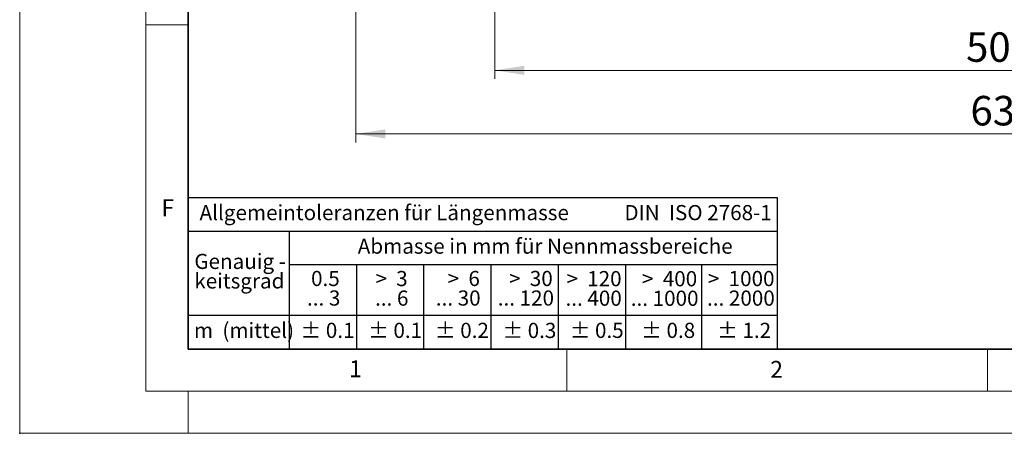
# Model space of a CAD drawing. Units: millimetres. Extents: x 0 to 420, y 0 to 297.
# Drawn here: x 0 to 117, y 0 to 49 of the extents above; entities that cross this region are included whole.
import ezdxf

# ---------------------------------------------------------------- set-up
doc = ezdxf.new("R2010")
doc.units = ezdxf.units.MM
doc.header["$PDSIZE"] = -1
doc.styles.add('SLDTEXTSTYLE0', font='TXT', dxfattribs={"width": 0.605})
doc.styles.add('SLDTEXTSTYLE1', font='TXT', dxfattribs={"width": 0.57})
doc.styles.add('SLDTEXTSTYLE2', font='TXT', dxfattribs={"width": 0.563})
doc.styles.add('SLDTEXTSTYLE3', font='TXT', dxfattribs={"width": 0.5525})
doc.styles.add('SLDTEXTSTYLE4', font='TXT', dxfattribs={"width": 0.575})
doc.dimstyles.new('SLDDIMSTYLE0', dxfattribs={"dimtxt": 3.5, "dimasz": 3.5, "dimexe": 0, "dimexo": 0.0625, "dimgap": 0.875, "dimtad": 1, "dimlfac": 4, "dimrnd": 1e-09, "dimzin": 12, "dimdsep": 46, "dimtxsty": 'SLDTEXTSTYLE0', "dimsah": 1, "dimcen": 0.09, "dimadec": 0, "dimazin": 3, "dimtfac": 1, "dimtdec": 3, "dimtofl": 0, "dimtmove": 0, "dimatfit": 3, "dimfxl": 1, "dimfrac": 2, "dimtolj": 1, "dimtzin": 12, "dimarcsym": 0})
doc.dimstyles.new('SLDDIMSTYLE2', dxfattribs={"dimtxt": 3.5, "dimasz": 3.5, "dimexe": 0, "dimexo": 0.0625, "dimgap": 0.875, "dimtad": 1, "dimdec": 0, "dimlfac": 4, "dimrnd": 1e-09, "dimzin": 12, "dimdsep": 46, "dimtxsty": 'SLDTEXTSTYLE0', "dimsah": 1, "dimcen": 0.09, "dimadec": 0, "dimazin": 3, "dimtol": 1, "dimtp": 1, "dimtm": 1, "dimtfac": 1, "dimtdec": 0, "dimtofl": 0, "dimtmove": 0, "dimatfit": 3, "dimfxl": 1, "dimfrac": 2, "dimtolj": 1, "dimarcsym": 0})

# ---------------------------------------------------------------- blocks, each defined once
blk = doc.blocks.new('SW_NOTE_0')
at = {"color": 0, "linetype": 'Continuous', "lineweight": 18, "insert": (0, 2.32), "char_height": 1.8, "attachment_point": 1, "style": 'SLDTEXTSTYLE0'}
blk.add_mtext('Allgemeintoleranzen für Längenmasse            DIN  ISO 2768-1', dxfattribs=at)
blk = doc.blocks.new('SW_NOTE_0_1')
at = {"color": 0, "linetype": 'Continuous', "lineweight": 18, "insert": (0.68, 2.32), "char_height": 1.8, "attachment_point": 1, "style": 'SLDTEXTSTYLE0'}
blk.add_mtext('Abmasse in mm für Nennmassbereiche', dxfattribs=at)
blk = doc.blocks.new('SW_NOTE_0_2')
at = {"color": 0, "linetype": 'Continuous', "lineweight": 18, "insert": (0, 2.32), "char_height": 1.8, "attachment_point": 1, "style": 'SLDTEXTSTYLE0'}
blk.add_mtext('m  (mittel)', dxfattribs=at)
blk = doc.blocks.new('SW_NOTE_0_3')
at = {"color": 0, "linetype": 'Continuous', "lineweight": 18, "char_height": 1.8, "attachment_point": 3}
for s, insert, style in [('>  120', (6.86, 2.32), 'SLDTEXTSTYLE1'), ('... 400', (6.88, 0), 'SLDTEXTSTYLE0')]:
    blk.add_mtext(s, dxfattribs=dict(at, insert=insert, style=style))
blk = doc.blocks.new('SW_NOTE_0_4')
at = {"color": 0, "linetype": 'Continuous', "lineweight": 18, "insert": (0, 2.32), "char_height": 1.8, "attachment_point": 1, "style": 'SLDTEXTSTYLE0'}
blk.add_mtext('± 0.1', dxfattribs=at)
blk = doc.blocks.new('SW_NOTE_0_5')
at = {"color": 0, "linetype": 'Continuous', "lineweight": 18, "insert": (0, 2.32), "char_height": 1.8, "attachment_point": 1, "style": 'SLDTEXTSTYLE0'}
blk.add_mtext('± 0.2', dxfattribs=at)
blk = doc.blocks.new('SW_NOTE_0_6')
at = {"color": 0, "linetype": 'Continuous', "lineweight": 18, "insert": (0, 2.32), "char_height": 1.8, "attachment_point": 1, "style": 'SLDTEXTSTYLE0'}
blk.add_mtext('± 0.3', dxfattribs=at)
blk = doc.blocks.new('SW_NOTE_0_7')
at = {"color": 0, "linetype": 'Continuous', "lineweight": 18, "insert": (0, 2.32), "char_height": 1.8, "attachment_point": 1, "style": 'SLDTEXTSTYLE0'}
blk.add_mtext('± 0.5', dxfattribs=at)
blk = doc.blocks.new('SW_NOTE_0_8')
at = {"color": 0, "linetype": 'Continuous', "lineweight": 18, "insert": (0, 2.32), "char_height": 1.8, "attachment_point": 1, "style": 'SLDTEXTSTYLE0'}
blk.add_mtext('± 0.8', dxfattribs=at)
blk = doc.blocks.new('SW_NOTE_0_9')
at = {"color": 0, "linetype": 'Continuous', "lineweight": 18, "insert": (0, 2.32), "char_height": 1.8, "attachment_point": 1, "style": 'SLDTEXTSTYLE0'}
blk.add_mtext('± 0.1', dxfattribs=at)
blk = doc.blocks.new('SW_NOTE_0_10')
at = {"color": 0, "linetype": 'Continuous', "lineweight": 18, "char_height": 1.8, "attachment_point": 1, "style": 'SLDTEXTSTYLE0'}
for s, insert in [('Genauig -', (0, 2.32)), ('keitsgrad', (0, 0))]:
    blk.add_mtext(s, dxfattribs=dict(at, insert=insert))
blk = doc.blocks.new('SW_NOTE_0_11')
at = {"color": 0, "linetype": 'Continuous', "lineweight": 18, "char_height": 1.8, "attachment_point": 3}
for s, insert, style in [('>  400', (6.86, 2.32), 'SLDTEXTSTYLE1'), ('... 1000', (7.02, 0), 'SLDTEXTSTYLE0')]:
    blk.add_mtext(s, dxfattribs=dict(at, insert=insert, style=style))
blk = doc.blocks.new('SW_NOTE_0_12')
at = {"color": 0, "linetype": 'Continuous', "lineweight": 18, "char_height": 1.8, "attachment_point": 3}
for s, insert, style in [('>  30', (5.51, 2.32), 'SLDTEXTSTYLE2'), ('... 120', (5.66, 0), 'SLDTEXTSTYLE0')]:
    blk.add_mtext(s, dxfattribs=dict(at, insert=insert, style=style))
blk = doc.blocks.new('SW_NOTE_0_13')
at = {"color": 0, "linetype": 'Continuous', "lineweight": 18, "char_height": 1.8, "attachment_point": 3}
for s, insert, style in [('>  3', (4.16, 2.32), 'SLDTEXTSTYLE3'), ('... 6', (4.25, 0), 'SLDTEXTSTYLE0')]:
    blk.add_mtext(s, dxfattribs=dict(at, insert=insert, style=style))
blk = doc.blocks.new('SW_NOTE_0_14')
at = {"color": 0, "linetype": 'Continuous', "lineweight": 18, "char_height": 1.8, "attachment_point": 3, "style": 'SLDTEXTSTYLE0'}
for s, insert in [('0.5', (3.38, 2.32)), ('... 3', (3.45, 0))]:
    blk.add_mtext(s, dxfattribs=dict(at, insert=insert))
blk = doc.blocks.new('SW_NOTE_0_15')
at = {"color": 0, "linetype": 'Continuous', "lineweight": 18, "char_height": 1.8, "attachment_point": 3}
for s, insert, style in [('>  6', (4.16, 2.32), 'SLDTEXTSTYLE3'), ('... 30', (4.25, 0), 'SLDTEXTSTYLE0')]:
    blk.add_mtext(s, dxfattribs=dict(at, insert=insert, style=style))
blk = doc.blocks.new('SW_NOTE_0_16')
at = {"color": 0, "linetype": 'Continuous', "lineweight": 18, "char_height": 1.8, "attachment_point": 3}
for s, insert, style in [('>  1000', (8.21, 2.32), 'SLDTEXTSTYLE4'), ('... 2000', (8.24, 0), 'SLDTEXTSTYLE0')]:
    blk.add_mtext(s, dxfattribs=dict(at, insert=insert, style=style))
blk = doc.blocks.new('SW_NOTE_0_17')
at = {"color": 0, "linetype": 'Continuous', "lineweight": 18, "insert": (0, 2.32), "char_height": 1.8, "attachment_point": 1, "style": 'SLDTEXTSTYLE0'}
blk.add_mtext('± 1.2', dxfattribs=at)
blk = doc.blocks.new('Allg-Toleranz-mittel')
at = {"color": 7}
for p, q in [((0, 18), (0, 0)), ((0, 18), (70, 18)), ((70, 18), (70, 0)), ((0, 14), (70, 14)), ((12, 14), (12, 0)), ((70, 10), (12, 10)), ((20, 10), (20, 0)), ((28, 10), (28, 0)), ((36, 10), (36, 0)), ((44, 10), (44, 0)), ((52, 10), (52, 0)), ((70, 4), (0, 4)), ((70, 0), (0, 0))]:
    blk.add_line(p, q, dxfattribs=at)
blk.add_line((61, 10), (61, 0))
at = {"color": 7, "linetype": 'Continuous', "lineweight": 18}
for name, p in [('SW_NOTE_0', (1.37, 14.78)), ('SW_NOTE_0_1', (19.49, 10.8)), ('SW_NOTE_0_10', (0.75, 8.99)), ('SW_NOTE_0_14', (14.65, 6.96)), ('SW_NOTE_0_13', (21.94, 6.95)), ('SW_NOTE_0_15', (30.52, 6.96)), ('SW_NOTE_0_12', (37.83, 6.96)), ('SW_NOTE_0_3', (44.66, 6.94)), ('SW_NOTE_0_11', (53.64, 6.93)), ('SW_NOTE_0_16', (61.48, 6.95)), ('SW_NOTE_0_2', (0.71, 0.8)), ('SW_NOTE_0_9', (13.37, 0.8)), ('SW_NOTE_0_4', (21.4, 0.8)), ('SW_NOTE_0_5', (29.34, 0.8)), ('SW_NOTE_0_6', (37.35, 0.79)), ('SW_NOTE_0_7', (45.35, 0.8)), ('SW_NOTE_0_8', (53.85, 0.8)), ('SW_NOTE_0_17', (62.87, 0.8))]:
    blk.add_blockref(name, p, dxfattribs=at)
blk = doc.blocks.new('_D_6')
at = {"color": 7, "linetype": 'Continuous', "lineweight": 0}
for p, q in [((39.93, 58.17), (39.93, 34.54)), ((198.05, 58.17), (198.05, 34.54)), ((39.93, 35.54), (198.05, 35.54))]:
    blk.add_line(p, q, dxfattribs=at)
at = {"color": 7, "linetype": 'Continuous', "lineweight": 18}
for points in [[(39.93, 35.54), (43.43, 35), (43.43, 36.08)], [(198.05, 35.54), (194.55, 36.08), (194.55, 35)]]:
    blk.add_solid(points, dxfattribs=at)
at = {"color": 7, "linetype": 'Continuous', "lineweight": 18, "insert": (112.97, 40.05), "char_height": 3.5, "attachment_point": 1, "style": 'SLDTEXTSTYLE0'}
blk.add_mtext('632.5', dxfattribs=at)
blk = doc.blocks.new('_D_7')
at = {"color": 7, "linetype": 'Continuous', "lineweight": 0}
for p, q in [((56.46, 71.17), (56.46, 42.09)), ((181.52, 71.17), (181.52, 42.09)), ((56.46, 43.09), (181.52, 43.09))]:
    blk.add_line(p, q, dxfattribs=at)
at = {"color": 7, "linetype": 'Continuous', "lineweight": 18}
for points in [[(56.46, 43.09), (59.96, 42.55), (59.96, 43.63)], [(181.52, 43.09), (178.02, 43.63), (178.02, 42.55)]]:
    blk.add_solid(points, dxfattribs=at)
at = {"color": 7, "linetype": 'Continuous', "lineweight": 18, "attachment_point": 1, "style": 'SLDTEXTSTYLE0'}
for s, insert, char_height in [('500', (112.45, 47.6), 3.5), ('±1', (121.81, 46.55), 2.45)]:
    blk.add_mtext(s, dxfattribs=dict(at, insert=insert, char_height=char_height))

msp = doc.modelspace()

# ---------------------------------------------------------------- linework, layer by layer
at = {"color": 7, "linetype": 'Continuous', "lineweight": 18}
for p, q in [((0, 0), (0, 297)), ((15, 292), (15, 5)), ((15, 48.5), (20, 48.5)), ((65, 10), (65, 5)), ((115, 10), (115, 5)), ((15, 5), (415, 5)), ((20, 5), (20, 0)), ((0, 0), (420, 0))]:
    msp.add_line(p, q, dxfattribs=at)
at = {"color": 7, "linetype": 'Continuous', "lineweight": 35}
for p, q in [((20, 287), (20, 10)), ((20, 10), (415, 10))]:
    msp.add_line(p, q, dxfattribs=at)
msp.add_point((0, 0))

# ---------------------------------------------------------------- block references
at = {"color": 7, "linetype": 'Continuous'}
msp.add_blockref('Allg-Toleranz-mittel', (20, 10), dxfattribs=at)

# ---------------------------------------------------------------- texts
at = {"color": 7, "linetype": 'Continuous', "lineweight": 18, "char_height": 2, "attachment_point": 2, "style": 'SLDTEXTSTYLE0'}
for s, insert in [('F', (17.5937, 27.7733)), ('1', (39.9009, 8.6623)), ('2', (89.9334, 8.5904))]:
    msp.add_mtext(s, dxfattribs=dict(at, insert=insert))

# ---------------------------------------------------------------- dimensions: what is measured, and where the dimension line sits
at = {"color": 7, "linetype": 'Continuous', "lineweight": 18}
for base, p1, p2, dimstyle, picture, middle in [((181.5153, 43.0932), (56.4643, 71.2667), (181.5153, 71.2667), 'SLDDIMSTYLE2', '_D_7', (118.9898, 43.0932)), ((198.0523, 35.5422), (39.9273, 58.2667), (198.0523, 58.2667), 'SLDDIMSTYLE0', '_D_6', (118.9898, 35.5422))]:
    dim = msp.add_linear_dim(base=base, p1=p1, p2=p2, dimstyle=dimstyle, dxfattribs=at)
    dim.commit()
    dim.dimension.update_dxf_attribs({"geometry": picture, "text_midpoint": middle, "dimtype": 160})

doc.saveas('drawing.dxf')
